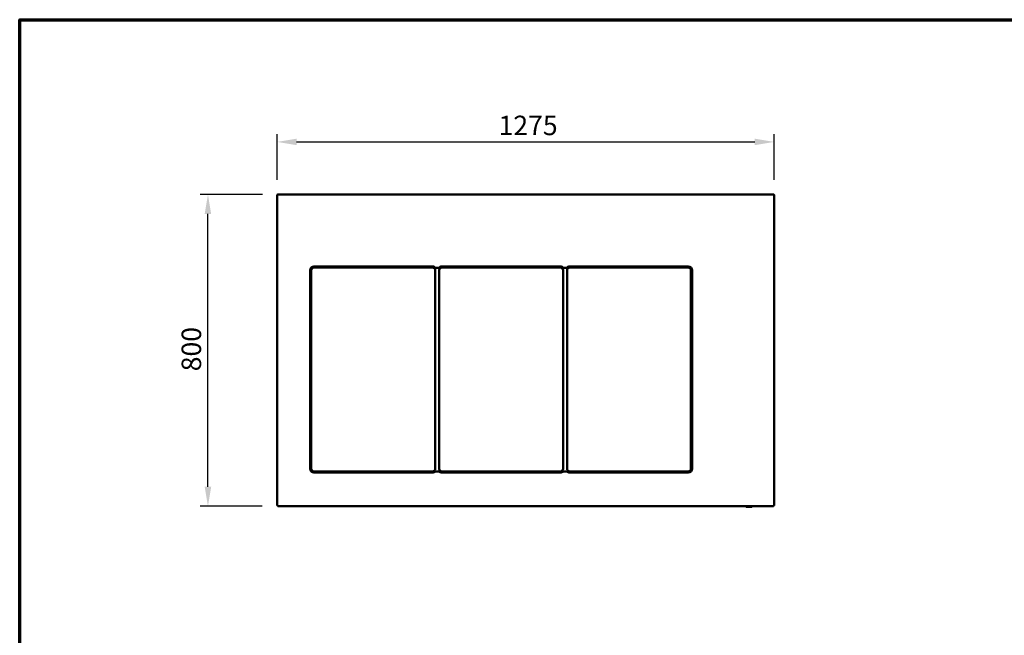
# Model space of a CAD drawing. Units: millimetres. Extents: x 65 to 5840, y 100 to 4100.
# Drawn here: x 100 to 2626, y 2520 to 4100 of the extents above; entities that cross this region are included whole.
import ezdxf

# ---------------------------------------------------------------- set-up
doc = ezdxf.new("R2010")
doc.units = ezdxf.units.MM
doc.header["$LTSCALE"] = 20
for name, color, linetype, lineweight in [('Border (ISO)', 7, 'Continuous', 70), ('Dimension (ISO)', 7, 'Continuous', 25), ('Visible (ISO)', 7, 'Continuous', 50)]:
    doc.layers.add(name, color=color, linetype=linetype, lineweight=lineweight)
doc.styles.add('Note Text (ISO)', font='tahoma.ttf')
doc.dimstyles.new('Default (ISO)', dxfattribs={"dimscale": 20, "dimtxt": 2.5, "dimasz": 2.5, "dimexe": 1, "dimexo": 2, "dimgap": 0.762, "dimtad": 1, "dimtoh": 1, "dimdec": 1, "dimrnd": 1e-08, "dimzin": 0, "dimdsep": 46, "dimtxsty": 'Note Text (ISO)', "dimcen": 0.09, "dimdle": 10, "dimclrd": 256, "dimclre": 256, "dimclrt": 256, "dimadec": 1, "dimazin": 0, "dimtfac": 1.40208, "dimtmove": 0, "dimatfit": 3, "dimfxl": 1, "dimtolj": 1, "dimtzin": 0, "dimlwd": -1, "dimlwe": -1, "dimarcsym": 0})

# ---------------------------------------------------------------- blocks, each defined once
blk = doc.blocks.new('Borders Default Border')
at = {"layer": 'Border (ISO)', "flags": 128}
blk.add_lwpolyline([(5, 5), (5, 205), (292, 205), (292, 5), (5, 5)], dxfattribs=at)
blk = doc.blocks.new('*D6')
at = {"layer": 'Defpoints', "color": 0, "transparency": 16777216}
for p in [(582.9, 3651.4), (762.9, 3651.4), (762, 2851.4)]:
    blk.add_point(p, dxfattribs=at)
at = {"layer": 'Dimension (ISO)', "transparency": 16777216}
for p, q in [((722.9, 3651.4), (562.9, 3651.4)), ((582.9, 2901.4), (582.9, 3601.4)), ((722, 2851.4), (562.9, 2851.4))]:
    blk.add_line(p, q, dxfattribs=at)
for points in [[(574.5, 3601.4), (591.2, 3601.4), (582.9, 3651.4)], [(574.5, 2901.4), (591.2, 2901.4), (582.9, 2851.4)]]:
    blk.add_solid(points, dxfattribs=at)
at = {"layer": 'Dimension (ISO)', "transparency": 16777216, "insert": (515.3, 3197.8), "char_height": 50, "attachment_point": 1, "rotation": 90, "style": 'Note Text (ISO)'}
blk.add_mtext('\\A1;800', dxfattribs=at)
blk = doc.blocks.new('*D7')
at = {"layer": 'Defpoints', "color": 0, "transparency": 16777216}
for p in [(2035.4, 3786.3), (760.4, 3648.8), (2035.4, 3648.8)]:
    blk.add_point(p, dxfattribs=at)
at = {"layer": 'Dimension (ISO)', "transparency": 16777216}
for p, q in [((760.4, 3688.8), (760.4, 3806.3)), ((2035.4, 3688.8), (2035.4, 3806.3)), ((810.4, 3786.3), (1985.4, 3786.3))]:
    blk.add_line(p, q, dxfattribs=at)
for points in [[(810.4, 3794.7), (810.4, 3778), (760.4, 3786.3)], [(1985.4, 3794.7), (1985.4, 3778), (2035.4, 3786.3)]]:
    blk.add_solid(points, dxfattribs=at)
at = {"layer": 'Dimension (ISO)', "transparency": 16777216, "insert": (1328.4, 3853.7), "char_height": 50, "attachment_point": 1, "style": 'Note Text (ISO)'}
blk.add_mtext('\\A1;1275', dxfattribs=at)

msp = doc.modelspace()

# ---------------------------------------------------------------- linework, layer by layer
at = {"layer": 'Visible (ISO)'}
for p, q in [((760.4, 3648.9), (760.4, 3648.8)), ((761.9, 3648.9), (760.4, 3648.9)), ((760.4, 2853.1), (760.4, 3648.8)), ((761.9, 3648.9), (761.9, 3648.9)), ((762, 3648.9), (762, 3648.9)), ((762.9, 3648.9), (762.9, 3651.4)), ((762.9, 3651.4), (2032.9, 3651.4)), ((2032.9, 3651.4), (2032.9, 3648.9)), ((2033.7, 3648.9), (2033.7, 3648.9)), ((2033.9, 3648.9), (2035.4, 3648.9)), ((2033.9, 3648.9), (2033.9, 3648.9)), ((2035.4, 3648.8), (2035.4, 3648.9)), ((2035.4, 3648.8), (2035.4, 2853.1)), ((854.9, 3466.9), (1158.9, 3466.9)), ((1158.9, 3463.9), (854.9, 3463.9)), ((1175, 3463.1), (1166.7, 3463.1)), ((1182.9, 3466.9), (1486.9, 3466.9)), ((1486.9, 3463.9), (1182.9, 3463.9)), ((1503, 3463.1), (1494.7, 3463.1)), ((1510.9, 3466.9), (1814.9, 3466.9)), ((1814.9, 3463.9), (1510.9, 3463.9)), ((844.9, 2947.9), (844.9, 3456.9)), ((847.9, 3456.9), (847.9, 2947.9)), ((1165.9, 2947.9), (1165.9, 3456.9)), ((1175.9, 3456.9), (1175.9, 2947.9)), ((1493.9, 2947.9), (1493.9, 3456.9)), ((1503.9, 3456.9), (1503.9, 2947.9)), ((1821.9, 2947.9), (1821.9, 3456.9)), ((1824.9, 3456.9), (1824.9, 2947.9)), ((854.9, 2940.9), (1158.9, 2940.9)), ((1158.9, 2937.9), (854.9, 2937.9)), ((1175.6, 2941), (1166.1, 2941)), ((1182.9, 2940.9), (1486.9, 2940.9)), ((1486.9, 2937.9), (1182.9, 2937.9)), ((1503.6, 2941), (1494.1, 2941)), ((1510.9, 2940.9), (1814.9, 2940.9)), ((1814.9, 2937.9), (1510.9, 2937.9)), ((761.9, 2853.1), (760.4, 2853.1)), ((762, 2852.9), (762, 2853.4)), ((762, 2851.4), (762, 2852.9)), ((762, 2851.4), (2033.7, 2851.4)), ((1977.6, 2850.2), (1963.3, 2850.2)), ((2033.7, 2852.9), (2033.7, 2853.4)), ((2033.7, 2852.9), (2033.7, 2851.4)), ((2033.9, 2853.1), (2035.4, 2853.1))]:
    msp.add_line(p, q, dxfattribs=at)
for centre, radius, start, end in [((854.9, 3456.9), 10, 90, 180), ((854.9, 3456.9), 7, 90, 180), ((1158.9, 3456.9), 10, 36.1943, 90), ((1158.9, 3456.9), 7, 0, 90), ((1182.9, 3456.9), 10, 90, 143.8057), ((1182.9, 3456.9), 7, 90, 180), ((1486.9, 3456.9), 10, 36.1943, 90), ((1486.9, 3456.9), 7, 0, 90), ((1510.9, 3456.9), 10, 90, 143.8057), ((1510.9, 3456.9), 7, 90, 180), ((1814.9, 3456.9), 10, 0, 90), ((1814.9, 3456.9), 7, 0, 90), ((854.9, 2947.9), 10, 180, 270), ((854.9, 2947.9), 7, 180, 270), ((1158.9, 2947.9), 7, 270, 0), ((1158.9, 2947.9), 10, 270, 318.66), ((1182.9, 2947.9), 10, 221.34, 270), ((1182.9, 2947.9), 7, 180, 270), ((1486.9, 2947.9), 7, 270, 0), ((1486.9, 2947.9), 10, 270, 318.66), ((1510.9, 2947.9), 10, 221.34, 270), ((1510.9, 2947.9), 7, 180, 270), ((1814.9, 2947.9), 7, 270, 0), ((1814.9, 2947.9), 10, 270, 0), ((1963.3, 2851.2), 1, 188.8204, 270), ((1977.6, 2851.2), 1, 270, 351.1796)]:
    msp.add_arc(centre, radius, start, end, dxfattribs=at)
for points, knots in [([(761.9, 3651.2), (761, 3650.9), (760.5, 3650), (760.4, 3649.2), (760.4, 3649.1), (760.4, 3649), (760.4, 3648.9)], [0.411517, 0.411517, 0.411517, 0.411517, 1.478081, 1.478081, 1.478081, 1.570796, 1.570796, 1.570796, 1.570796]), ([(760.4, 3648.8), (760.4, 3648.8), (760.9, 3648.9), (761.7, 3648.9), (761.7, 3648.9), (761.8, 3648.9), (761.9, 3648.9)], [0, 0, 0, 0, 1.066564, 1.066564, 1.066564, 1.159279, 1.159279, 1.159279, 1.159279]), ([(762.9, 3649.9), (762.4, 3649.9), (762, 3649.6), (761.9, 3649.1), (761.9, 3649.1), (761.9, 3649), (761.9, 3648.9)], [0, 0, 0, 0, 1.350716, 1.350716, 1.350716, 1.570796, 1.570796, 1.570796, 1.570796]), ([(762.9, 3649.9), (762.6, 3649.9), (762.4, 3649.6), (762.1, 3649.1), (762.1, 3649.1), (762, 3649), (762, 3648.9)], [0, 0, 0, 0, 0.859892, 0.859892, 0.859892, 1, 1, 1, 1]), ([(2032.9, 3649.9), (2033.3, 3649.9), (2033.7, 3649.6), (2033.8, 3649.1), (2033.8, 3649.1), (2033.9, 3649), (2033.9, 3648.9)], [0, 0, 0, 0, 1.350716, 1.350716, 1.350716, 1.570796, 1.570796, 1.570796, 1.570796]), ([(2032.9, 3649.9), (2033.1, 3649.9), (2033.4, 3649.6), (2033.6, 3649.1), (2033.6, 3649.1), (2033.7, 3649), (2033.7, 3648.9)], [0, 0, 0, 0, 0.859892, 0.859892, 0.859892, 1, 1, 1, 1]), ([(2035.4, 3648.9), (2035.4, 3649.8), (2034.8, 3650.7), (2034.1, 3651.1), (2034, 3651.2), (2033.9, 3651.2), (2033.9, 3651.2)], [0, 0, 0, 0, 1.066564, 1.066564, 1.066564, 1.159279, 1.159279, 1.159279, 1.159279]), ([(2033.9, 3648.9), (2034.7, 3648.9), (2035.3, 3648.8), (2035.3, 3648.8), (2035.4, 3648.8), (2035.4, 3648.8), (2035.4, 3648.8)], [0.411517, 0.411517, 0.411517, 0.411517, 1.478081, 1.478081, 1.478081, 1.570796, 1.570796, 1.570796, 1.570796]), ([(760.5, 2853.2), (760.6, 2853.4), (761.1, 2853.5), (761.7, 2853.7), (762, 2853.7), (762.4, 2853.8), (762.9, 2853.9)], [-0.8156556, -0.8156556, -0.8156556, -0.8156556, -0.3161529, -0.3161529, -0.3161529, 0, 0, 0, 0]), ([(762.9, 2853.9), (762.4, 2853.7), (762, 2853.4), (761.9, 2853.2), (761.9, 2853.2), (761.9, 2853.1), (761.9, 2853.1)], [0, 0, 0, 0, 0.859892, 0.859892, 0.859892, 1, 1, 1, 1]), ([(762.9, 2853.9), (762.6, 2853.5), (762.4, 2853.1), (762.1, 2853), (762.1, 2852.9), (762, 2852.9), (762, 2852.9)], [0, 0, 0, 0, 0.859892, 0.859892, 0.859892, 1, 1, 1, 1]), ([(762.2, 2851.5), (762.3, 2851.7), (762.4, 2852.2), (762.6, 2852.7), (762.7, 2853.1), (762.8, 2853.5), (762.9, 2853.9)], [-0.8156556, -0.8156556, -0.8156556, -0.8156556, -0.3161529, -0.3161529, -0.3161529, 0, 0, 0, 0]), ([(2032.9, 2853.9), (2033.3, 2853.7), (2033.7, 2853.4), (2033.8, 2853.2), (2033.8, 2853.2), (2033.9, 2853.1), (2033.9, 2853.1)], [0, 0, 0, 0, 0.859892, 0.859892, 0.859892, 1, 1, 1, 1]), ([(2033.6, 2851.5), (2033.4, 2851.7), (2033.3, 2852.2), (2033.1, 2852.7), (2033, 2853.1), (2032.9, 2853.5), (2032.9, 2853.9)], [-0.8156556, -0.8156556, -0.8156556, -0.8156556, -0.3161529, -0.3161529, -0.3161529, 0, 0, 0, 0]), ([(2035.4, 2853.1), (2035.4, 2853.3), (2034.8, 2853.5), (2034, 2853.7), (2033.7, 2853.7), (2033.3, 2853.8), (2032.9, 2853.9)], [-1, -1, -1, -1, -0.316153, -0.316153, -0.316153, 0, 0, 0, 0]), ([(2032.9, 2853.9), (2033.1, 2853.5), (2033.4, 2853.1), (2033.6, 2853), (2033.6, 2852.9), (2033.7, 2852.9), (2033.7, 2852.9)], [0, 0, 0, 0, 0.859892, 0.859892, 0.859892, 1, 1, 1, 1])]:
    msp.add_open_spline(points, degree=3, knots=knots, dxfattribs=at)
for points in [[(762.9, 3651.4), (762.5, 3651.4), (762.2, 3651.4), (761.9, 3651.2)], [(761.9, 3648.9), (762.2, 3648.9), (762.5, 3648.9), (762.9, 3648.9)], [(762, 3648.9), (762.1, 3649.2), (762.1, 3649.4), (762.2, 3649.6)], [(2033.9, 3651.2), (2033.5, 3651.4), (2033.2, 3651.4), (2032.9, 3651.4)], [(2032.9, 3648.9), (2033.2, 3648.9), (2033.5, 3648.9), (2033.9, 3648.9)], [(2033.7, 3648.9), (2033.7, 3649.2), (2033.6, 3649.4), (2033.6, 3649.6)], [(760.4, 2853.1), (760.4, 2853.1), (760.4, 2853.2), (760.5, 2853.2)], [(762, 2851.4), (762.1, 2851.4), (762.1, 2851.5), (762.2, 2851.5)], [(1962.3, 2851.4), (1962.3, 2851.3), (1962.3, 2851.2), (1962.3, 2851.1)], [(1978.6, 2851.1), (1978.6, 2851.2), (1978.6, 2851.3), (1978.6, 2851.4)], [(2033.7, 2851.4), (2033.7, 2851.4), (2033.6, 2851.5), (2033.6, 2851.5)]]:
    msp.add_open_spline(points, degree=3, dxfattribs=at)

# ---------------------------------------------------------------- block references
at = {"xscale": 20, "yscale": 20, "zscale": 20}
msp.add_blockref('Borders Default Border', (0, 0), dxfattribs=at)

# ---------------------------------------------------------------- dimensions: what is measured, and where the dimension line sits
at = {"layer": 'Dimension (ISO)'}
dim = msp.add_linear_dim(base=(2035.4, 3786.3), p1=(760.4, 3648.8), p2=(2035.4, 3648.8), dimstyle='Default (ISO)', override={"dimgap": 0.762, "dimtoh": 0, "dimdec": 0, "dimtol": 0, "dimlim": 0, "dimtp": 0, "dimtm": 0, "dimtdec": 2, "dimtofl": 0, "dimatfit": 1}, dxfattribs=at)
dim.commit()
dim.dimension.update_dxf_attribs({"geometry": '*D7', "text_midpoint": (1397.9, 3786.3), "dimtype": 160})
dim = msp.add_linear_dim(base=(582.9, 3651.4), p1=(762, 2851.4), p2=(762.9, 3651.4), angle=270, dimstyle='Default (ISO)', override={"dimgap": 0.762, "dimtoh": 0, "dimdec": 0, "dimtol": 0, "dimlim": 0, "dimtp": 0, "dimtm": 0, "dimtdec": 2, "dimtofl": 0, "dimatfit": 1}, dxfattribs=at)
dim.commit()
dim.dimension.update_dxf_attribs({"geometry": '*D6', "text_midpoint": (582.9, 3251.4), "dimtype": 160})

doc.saveas('drawing.dxf')
